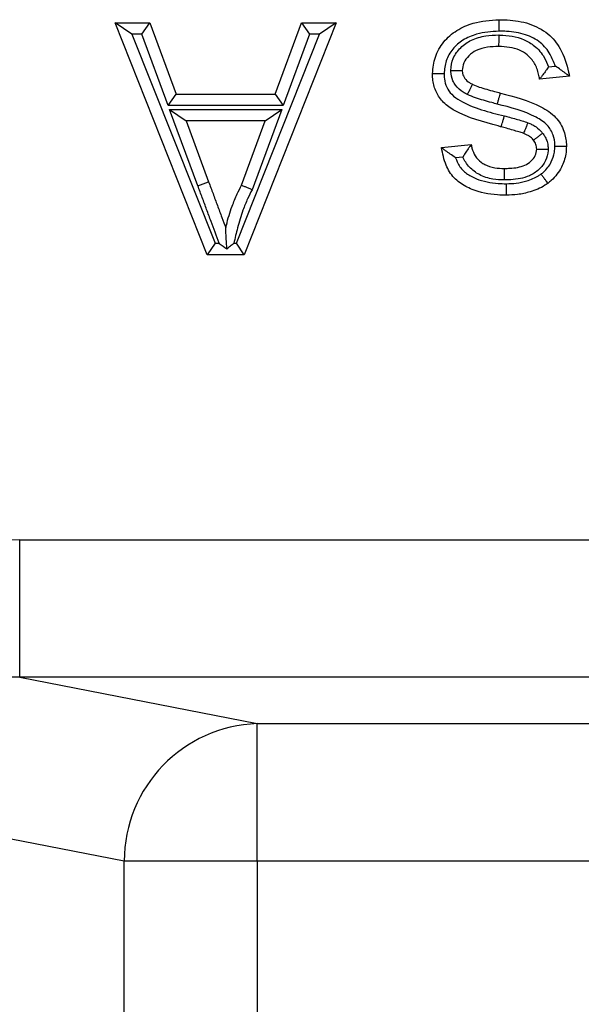
# Model space of a CAD drawing. Units: inches. Extents: x 0.5 to 8, y 0.3 to 10.7.
# Drawn here: x 2.2 to 2.3, y 5.7 to 5.8 of the extents above; entities that cross this region are included whole.
import ezdxf

# ---------------------------------------------------------------- set-up
doc = ezdxf.new("R2010")
doc.units = ezdxf.units.IN
doc.header["$MEASUREMENT"] = 0

msp = doc.modelspace()

# ---------------------------------------------------------------- linework, layer by layer
at = {"color": 7, "linetype": 'Continuous', "lineweight": 25}
for p, q in [((2.257332821796146, 5.772726118762248), (2.256105346245319, 5.77355945209558)), ((2.256105346245319, 5.77355945209558), (2.258627142349555, 5.77355945209558)), ((2.262796376872621, 5.756706967286553), (2.256105346245319, 5.77355945209558)), ((2.258046816360668, 5.772726118762248), (2.258627142349555, 5.77355945209558)), ((2.258627142349555, 5.77355945209558), (2.260544652640325, 5.768374072154341)), ((2.272167870828924, 5.77355945209558), (2.265476840201621, 5.756706967286553)), ((2.267728564433917, 5.768374072154341), (2.269646074724688, 5.77355945209558)), ((2.269646074724688, 5.77355945209558), (2.272167870828924, 5.77355945209558)), ((2.269646074724688, 5.77355945209558), (2.270226400713575, 5.772726118762248)), ((2.272167870828924, 5.77355945209558), (2.270940395278097, 5.772726118762248)), ((2.257332821796146, 5.772726118762248), (2.263362126996098, 5.757540300619886)), ((2.258046816360668, 5.772726118762248), (2.257332821796146, 5.772726118762248)), ((2.259964326651439, 5.767540738821007), (2.258046816360668, 5.772726118762248)), ((2.264911090078145, 5.757540300619886), (2.270940395278097, 5.772726118762248)), ((2.270226400713575, 5.772726118762248), (2.268308890422804, 5.767540738821007)), ((2.270940395278097, 5.772726118762248), (2.270226400713575, 5.772726118762248)), ((2.287573297385487, 5.770356111562862), (2.288064074132042, 5.770405189237517)), ((2.289091249504335, 5.76967041713965), (2.286930674528819, 5.769454359642099)), ((2.259964326651439, 5.767540738821007), (2.260544652640325, 5.768374072154341)), ((2.260544652640325, 5.768374072154341), (2.267728564433917, 5.768374072154341)), ((2.267728564433917, 5.768374072154341), (2.268308890422804, 5.767540738821007)), ((2.268308890422804, 5.767540738821007), (2.259964326651439, 5.767540738821007)), ((2.260063840238836, 5.76726288800971), (2.26820947710864, 5.76726288800971)), ((2.262116014476567, 5.761711431560275), (2.260063840238836, 5.76726288800971)), ((2.260063840238836, 5.76726288800971), (2.261260343100965, 5.766429554676376)), ((2.26820947710864, 5.76726288800971), (2.266053375320527, 5.761431708614071)), ((2.267012873973278, 5.766429554676376), (2.26820947710864, 5.76726288800971)), ((2.267012873973278, 5.766429554676376), (2.261260343100965, 5.766429554676376)), ((2.261260343100965, 5.766429554676376), (2.262897653824599, 5.762000375976568)), ((2.265287789891264, 5.761764063088621), (2.267012873973278, 5.766429554676376)), ((2.279800777109615, 5.764485037198412), (2.281961352085132, 5.764701094695964)), ((2.281356317916865, 5.763803101644045), (2.280831491539084, 5.763750619006268)), ((2.262116014476567, 5.761711431560275), (2.262897653824599, 5.762000375976568)), ((2.263362126996098, 5.757540300619886), (2.262796376872621, 5.756706967286553)), ((2.263362126996098, 5.757540300619886), (2.263651102514497, 5.757540300619886)), ((2.264724845599026, 5.757540300619886), (2.264911090078145, 5.757540300619886)), ((2.265476840201621, 5.756706967286553), (2.264911090078145, 5.757540300619886)), ((2.265476840201621, 5.756706967286553), (2.262796376872621, 5.756706967286553)), ((2.249178784638088, 5.726029176288432), (2.249178784638088, 5.736015471635978)), ((2.249178784638088, 5.736015471635978), (2.353315216623554, 5.736015471635978)), ((2.249178784638088, 5.726029176288432), (2.266429367702933, 5.722655160708973)), ((2.37226985696666, 5.726029176288432), (2.249178784638088, 5.726029176288432)), ((2.266429367702933, 5.712668865361427), (2.266429367702933, 5.722655160708973)), ((2.266429367702933, 5.722655160708973), (2.659757962538167, 5.722655160708973)), ((2.256770109440043, 5.712668865361427), (2.238412986836984, 5.716259307343819)), ((2.256770109440043, 5.314343027551643), (2.256770109440043, 5.712668865361427)), ((2.266429367702933, 5.712668865361427), (2.256770109440043, 5.712668865361427)), ((2.266429367702933, 5.712668865361427), (2.266429367702933, 5.314343027551643)), ((2.659757962538167, 5.712668865361427), (2.266429367702933, 5.712668865361427))]:
    msp.add_line(p, q, dxfattribs=at)
msp.add_arc((2.266755815510704, 5.712674790341906), 0.0099857078284433, 91.87341900616826, 180.0339962274969, dxfattribs=at)
for major_axis, ratio, start_param, end_param in [((-0.02034651246650165, 0.003979543751742476), 0.9646905641135909, 4.912424861212141, 6.469675231526987), ((0.01087899653977908, -0.002127806560284995), 0.9021093313746639, 1.77083220762251, 3.328082577937436)]:
    msp.add_ellipse((2.249459252182296, 5.715988024716021), major_axis=major_axis, ratio=ratio, start_param=start_param, end_param=end_param, dxfattribs=at)
for points, knots in [([(2.27915260461696, 5.769859467450009), (2.27919433213316, 5.770268154611282), (2.279278916343439, 5.771096588314886), (2.27992357062052, 5.772208315457088), (2.280901600912964, 5.773049152603137), (2.282280419446012, 5.773660186839707), (2.283346964418239, 5.77373269389255), (2.283976763429481, 5.773775509593132)], [0, 0, 0, 0, 0.1764920414445765, 0.3577600898815042, 0.5402113708108337, 0.7284930016229078, 1, 1, 1, 1]), ([(2.283976763429481, 5.773775509593132), (2.284179093044931, 5.773771653262256), (2.28491469730024, 5.773757632905443), (2.286167656510564, 5.773563187916079), (2.287555985936781, 5.772856063982204), (2.288573095339067, 5.771589369105259), (2.288947125820903, 5.770459583544515), (2.289073478359867, 5.769767725159099), (2.289091249504335, 5.76967041713965)], [0, 0, 0, 0, 0.08355665876827151, 0.3037846615401859, 0.5181532341509123, 0.7095168369034196, 0.959144325081829, 1, 1, 1, 1]), ([(2.283976763429481, 5.773775509593132), (2.283976786510638, 5.773766300234819), (2.283976832672881, 5.773747881547292), (2.283977192794282, 5.773604193947826), (2.283977722493852, 5.773392864093824), (2.283978228662975, 5.773190989756424), (2.283978611389463, 5.773038409706047), (2.283978765871456, 5.772976842731388), (2.283978853272542, 5.772942010060301)], [0, 0, 0, 0, 0.2145938444275511, 0.4291870107459207, 0.6437997894054329, 0.8584538286506748, 0.9199175977467753, 1, 1, 1, 1]), ([(2.283978853272542, 5.772942010060301), (2.283429673565811, 5.772906225821418), (2.282516662238335, 5.772846734520039), (2.28136645523053, 5.772342305701589), (2.280585014735583, 5.771676595905909), (2.280083698056889, 5.770814442573643), (2.280018494080331, 5.770171695975042), (2.279986491438429, 5.769856230717954)], [0, 0, 0, 0, 0.291344647635059, 0.4843605111953659, 0.6583463100318315, 0.832313590805716, 1, 1, 1, 1]), ([(2.288064074132042, 5.770405189237517), (2.287954341271413, 5.770695798818303), (2.287715054598676, 5.771329510536499), (2.287010600299462, 5.772197120683902), (2.285873167765181, 5.772767145819778), (2.28481320089203, 5.772926099485463), (2.284164032352597, 5.772938478791628), (2.283978853272542, 5.772942010060301)], [0, 0, 0, 0, 0.1784341443541385, 0.3890986935050902, 0.625858480884104, 0.8932739679889932, 1, 1, 1, 1]), ([(2.280479184511488, 5.770097379727892), (2.280515245867666, 5.77039616970999), (2.280589712977418, 5.771013174413881), (2.281172311089311, 5.771781624546329), (2.281989798655911, 5.772364484643877), (2.282967875124053, 5.77262861866146), (2.283644388228664, 5.772652999858324), (2.283959931425609, 5.772664371878689)], [0, 0, 0, 0, 0.1847338692234742, 0.3814775364229142, 0.578170885774195, 0.8032479986566543, 1, 1, 1, 1]), ([(2.283959931425609, 5.772664371878689), (2.283959581662057, 5.772621501802063), (2.283959079518559, 5.772559954707941), (2.283957839249919, 5.772407936547038), (2.28395625391803, 5.772213624422128), (2.283954529935587, 5.772002318069903), (2.283953357542135, 5.77185861928643), (2.283953207274537, 5.771840201176523), (2.283953132140686, 5.771830992115166)], [0, 0, 0, 0, 0.09852062721422428, 0.141442675013088, 0.3560998670676617, 0.570738900244199, 0.7853693009043561, 0.9999999999999999, 0.9999999999999999, 0.9999999999999999, 0.9999999999999999]), ([(2.283959931425609, 5.772664371878689), (2.283984599897172, 5.772663873978681), (2.284610723033093, 5.772651236523068), (2.285556261966021, 5.772518318867771), (2.286646346325977, 5.771854940165671), (2.287254558708759, 5.771151995611878), (2.287482221310697, 5.770583526685233), (2.287573297385487, 5.770356111562862)], [0, 0, 0, 0, 0.01612476926640177, 0.4092710435364323, 0.6012424260941553, 0.8404776440436216, 1, 1, 1, 1]), ([(2.283953132140686, 5.771830992115166), (2.283682104911202, 5.771821223591888), (2.283130724438683, 5.771801350411652), (2.282365386627686, 5.7716049339903), (2.281779807972093, 5.771185657867278), (2.281379595377239, 5.770676022621397), (2.281334498674693, 5.770270573477235), (2.281313179592477, 5.770078900845959)], [0, 0, 0, 0, 0.2311221133599562, 0.4701971101449481, 0.6583227613749794, 0.8384749941709874, 1, 1, 1, 1]), ([(2.286930674528819, 5.769454359642099), (2.28690909547602, 5.769576076564328), (2.286838436061069, 5.769974631894542), (2.286598958956588, 5.770616348727086), (2.286095016577673, 5.771213233432349), (2.285224464471307, 5.771742654870287), (2.28447862195779, 5.771794478985172), (2.283953132140686, 5.771830992115166)], [0, 0, 0, 0, 0.08799584167300223, 0.2881375168968308, 0.4790310677266398, 0.6329468165520911, 1, 1, 1, 1]), ([(2.280479184511488, 5.770097379727892), (2.2805023128632, 5.770096867271534), (2.28056410097284, 5.770095498228467), (2.280717745936706, 5.770092093907244), (2.280930731545496, 5.770087374771609), (2.281141988328499, 5.770082693941658), (2.281285565729345, 5.770079512688078), (2.281303974921661, 5.770079104794435), (2.281313179592477, 5.770078900845959)], [0, 0, 0, 0, 0.05319484759634416, 0.142111686839117, 0.3567919962302586, 0.571260531757667, 0.7856285271341275, 1, 1, 1, 1]), ([(2.281686479800225, 5.768334022588411), (2.281585301241988, 5.768387705586773), (2.281260874881292, 5.768559838695736), (2.28088504213328, 5.768901647685171), (2.280572464935972, 5.769424067628853), (2.280484117071228, 5.769810055317019), (2.280479710596372, 5.77006673498416), (2.280479184511488, 5.770097379727892)], [0, 0, 0, 0, 0.1525308174572222, 0.4890860164796839, 0.6579595955248727, 0.959164118226131, 1, 1, 1, 1]), ([(2.281313179592477, 5.770078900845959), (2.281313185751512, 5.770078638449999), (2.281313539676758, 5.770063560023575), (2.281315771912777, 5.769930200046142), (2.281362551003924, 5.76972870291788), (2.281538928564738, 5.769436641953138), (2.281772190648588, 5.769230789645774), (2.281980434777795, 5.769121004061421), (2.282052501341911, 5.769083010818183)], [0, 0, 0, 0, 0.0006019839813110852, 0.03459264835088886, 0.3061131620539881, 0.4598767430563956, 0.813080793802336, 1, 1, 1, 1]), ([(2.287573297385487, 5.770356111562862), (2.287569460349142, 5.770350185089347), (2.287508008636041, 5.770255270181762), (2.287367641080896, 5.770046158853562), (2.287174655556178, 5.769779111189091), (2.287028619588395, 5.769584207131435), (2.286945942443349, 5.769474592193471), (2.286935771029949, 5.769461113362178), (2.286930674528819, 5.769454359642099)], [0, 0, 0, 0, 0.0139112072285692, 0.2227936976750966, 0.4963786394249643, 0.7021767771704416, 0.8507723231944228, 1, 1, 1, 1]), ([(2.289091249504335, 5.76967041713965), (2.28908456859663, 5.769675436938568), (2.289071241925813, 5.769685450129995), (2.288963099692513, 5.769766668284272), (2.288763507468691, 5.769916100849223), (2.288455686249771, 5.770141326399687), (2.288202075778028, 5.770314880179584), (2.288069975066651, 5.770401327632522), (2.288064074132042, 5.770405189237517)], [0, 0, 0, 0, 0.1301891405885847, 0.2596934274672624, 0.4464332583331311, 0.7148946289303079, 0.9872643520703114, 1, 1, 1, 1]), ([(2.284142182451044, 5.765990687884474), (2.28406949783143, 5.766012883565701), (2.282927612973091, 5.766361580613947), (2.28139764104814, 5.766688725504896), (2.279937118647753, 5.767709434443868), (2.279387770304554, 5.768486456667338), (2.279173655306675, 5.769233854096005), (2.27915815386943, 5.76969454713163), (2.27915260461696, 5.769859467450009)], [0, 0, 0, 0, 0.0331665330333695, 0.5210505616763308, 0.6674617773756989, 0.7991062552424916, 0.9280834356422127, 1, 1, 1, 1]), ([(2.27915260461696, 5.769859467450009), (2.279161812717823, 5.769859431674019), (2.279180228823725, 5.769859360122413), (2.279323871522879, 5.769858802035466), (2.279535196853705, 5.769857981155631), (2.279745713372151, 5.769857164053683), (2.27989907627389, 5.769856569405321), (2.279960767809027, 5.769856330383364), (2.279986491438429, 5.769856230717954)], [0, 0, 0, 0, 0.2144689669781365, 0.4289357021278798, 0.6434669506394726, 0.8581339890195268, 0.9408458764548682, 0.9999999999999999, 0.9999999999999999, 0.9999999999999999, 0.9999999999999999]), ([(2.279986491438429, 5.769856230717954), (2.279990518963989, 5.769726966123461), (2.280001044863473, 5.769389134343583), (2.280152328203971, 5.768853032321031), (2.280549149277872, 5.768296108053386), (2.281888787776104, 5.767389323147373), (2.283255133828273, 5.767060524098234), (2.284372628488009, 5.766791608927767)], [0, 0, 0, 0, 0.06680524483530893, 0.1745948676543878, 0.2824634391594709, 0.4131477354280269, 0.9999999999999999, 0.9999999999999999, 0.9999999999999999, 0.9999999999999999]), ([(2.281686479800225, 5.768334022588411), (2.281699656088606, 5.768360985167891), (2.281726705444943, 5.768416336143753), (2.281793864905075, 5.768553764244087), (2.28188450102145, 5.768739232520216), (2.281977290446796, 5.768929107102756), (2.282040371271465, 5.769058189109741), (2.282048457977357, 5.769074736899534), (2.282052501341911, 5.769083010818183)], [0, 0, 0, 0, 0.06900667358511867, 0.1416625114394708, 0.3563206151015761, 0.5709037497424414, 0.785451258978219, 1, 1, 1, 1]), ([(2.282052501341911, 5.769083010818183), (2.282060569313919, 5.769079328383395), (2.282223139073126, 5.769005127266189), (2.282564930341572, 5.7688748186712), (2.283095823605751, 5.76871729287299), (2.283606505589884, 5.76857421268634), (2.283939577331911, 5.768488302682191), (2.284081416279857, 5.768451717817523)], [0, 0, 0, 0, 0.01250816078458392, 0.2520396308783895, 0.5148775363143726, 0.7934100940077959, 0.9999999999999999, 0.9999999999999999, 0.9999999999999999, 0.9999999999999999]), ([(2.283858231080148, 5.767648748180249), (2.283721537087944, 5.767683980788409), (2.283382224327132, 5.767771437986434), (2.282855460933523, 5.767920117310988), (2.282260545588927, 5.768093058945635), (2.28188255596531, 5.768251719779343), (2.281686479800225, 5.768334022588411)], [0, 0, 0, 0, 0.1857363914696314, 0.461049726885492, 0.7204280326208536, 1, 1, 1, 1]), ([(2.283858231080148, 5.767648748180249), (2.283869623379029, 5.7676897351698), (2.283886106127378, 5.767749036478641), (2.283926823406334, 5.76789552816726), (2.283978944632668, 5.768083048504106), (2.284035534132349, 5.768286644474991), (2.28407401752724, 5.768425098819006), (2.284078950027806, 5.768442844813779), (2.284081416279857, 5.768451717817523)], [0, 0, 0, 0, 0.09776260162181062, 0.141446109977251, 0.356102989603979, 0.5707411549266211, 0.7853704236793271, 1, 1, 1, 1]), ([(2.284081416279857, 5.768451717817523), (2.285091823863903, 5.768188996712619), (2.286528086972169, 5.767815546793302), (2.288129595456819, 5.766777983440416), (2.288734020430816, 5.765756240534698), (2.288860503081717, 5.765004451628724), (2.288873621801375, 5.76464307198563), (2.288875192006784, 5.764599817743985)], [0, 0, 0, 0, 0.4660009323548792, 0.6624059024561201, 0.8376840567091131, 0.980572084874732, 1, 1, 1, 1]), ([(2.288041295306289, 5.764597814022034), (2.288040131698109, 5.764628843810789), (2.288030053337402, 5.764897602151468), (2.287941716613911, 5.765447747429285), (2.287493921734948, 5.766202387265585), (2.286109898282194, 5.767072723585478), (2.284824431137164, 5.76740157355524), (2.283858231080148, 5.767648748180249)], [0, 0, 0, 0, 0.01661116648136653, 0.1438743130220443, 0.2940014617526482, 0.4693479094002554, 1, 1, 1, 1]), ([(2.284142182451044, 5.765990687884474), (2.284144728913495, 5.765999538215828), (2.284149821834517, 5.766017238865049), (2.284189556508082, 5.766155338296198), (2.284247986894305, 5.766358415233749), (2.28430197118657, 5.766546038982416), (2.284344024948615, 5.766692197318545), (2.284361044132427, 5.76675134749668), (2.284372628488009, 5.766791608927767)], [0, 0, 0, 0, 0.2146272964823308, 0.4292542659684515, 0.6438906940797934, 0.8585470190690292, 0.9037179663100837, 0.9999999999999999, 0.9999999999999999, 0.9999999999999999, 0.9999999999999999]), ([(2.284372628488009, 5.766791608927767), (2.284495207372, 5.766758164080999), (2.28477925537428, 5.766680663441396), (2.285209456210207, 5.76655948482713), (2.285658992229981, 5.766433038930603), (2.285943535680261, 5.7663393725667), (2.286083174865973, 5.766293405967325)], [0, 0, 0, 0, 0.2139187558792992, 0.4957068728259119, 0.752519056157934, 0.9999999999999999, 0.9999999999999999, 0.9999999999999999, 0.9999999999999999]), ([(2.285776117276278, 5.76551806210858), (2.285775869765459, 5.765518149443912), (2.285657208493105, 5.765560019619683), (2.285400605948982, 5.765638139858835), (2.284980758816829, 5.765758868212572), (2.284555840726411, 5.76587771256938), (2.284267452663227, 5.765956475002644), (2.284142182451043, 5.765990687884474)], [0, 0, 0, 0, 0.0004628768627347101, 0.2219117443084101, 0.4727802046105737, 0.7709858899623616, 1, 1, 1, 1]), ([(2.285776117276278, 5.76551806210858), (2.285779507705678, 5.765526623201686), (2.285786288526464, 5.765543745291909), (2.285839177292167, 5.765677293463525), (2.28591698794908, 5.765873771313306), (2.285994626611247, 5.766069814863236), (2.286051111421466, 5.766212443321749), (2.286073831868678, 5.766269814185772), (2.286083174865973, 5.766293405967325)], [0, 0, 0, 0, 0.2144561251937583, 0.428909845848442, 0.6434330973912713, 0.8581027398767752, 0.9416496644993928, 1, 1, 1, 1]), ([(2.286083174865973, 5.766293405967325), (2.286171129831392, 5.766254687931716), (2.286373075592634, 5.766165790811042), (2.286734914106703, 5.765962900446178), (2.286988975179252, 5.765724476061426), (2.287130158083684, 5.765557084790137), (2.287147292613767, 5.76553676950632)], [0, 0, 0, 0, 0.2185632976824156, 0.5018242156088194, 0.9395393656293424, 1, 1, 1, 1]), ([(2.286488431838518, 5.765025180942291), (2.28648826180311, 5.765025380885807), (2.286479750830194, 5.765035388882801), (2.286393946561403, 5.765136968820618), (2.28623385097985, 5.765289472722392), (2.285988525170378, 5.765424222115297), (2.285843385250021, 5.765488343692366), (2.285776117276278, 5.76551806210858)], [0, 0, 0, 0, 0.000899644850877311, 0.04503093238726386, 0.4559784358018121, 0.7478624198883894, 1, 1, 1, 1]), ([(2.286488431838518, 5.765025180942291), (2.286495704073423, 5.765030827646955), (2.286510248430878, 5.76504212096904), (2.286623684232, 5.765130200971351), (2.286790588631268, 5.765259797974477), (2.286958636677362, 5.765390282990173), (2.287079992607983, 5.765484512770733), (2.287128795972125, 5.765522407336507), (2.287147292613767, 5.76553676950632)], [0, 0, 0, 0, 0.2143845293541097, 0.428765746495206, 0.6432427278220995, 0.8579214090477612, 0.946151728922132, 1, 1, 1, 1]), ([(2.286714617031267, 5.764380384348034), (2.286714607344476, 5.764380646634545), (2.286712590827654, 5.764435247286296), (2.28670854514078, 5.764551414068547), (2.286661834976681, 5.764723648111424), (2.286587401381814, 5.764885662826854), (2.28652006367144, 5.764980589307631), (2.286488431838518, 5.765025180942291)], [0, 0, 0, 0, 0.001131735324761099, 0.2355953662356786, 0.4989916958216978, 0.7646517696782942, 1, 1, 1, 1]), ([(2.287147292613767, 5.76553676950632), (2.28719946568649, 5.765462936814754), (2.287316809980458, 5.765296877109782), (2.287452141204668, 5.765003274865754), (2.287537037856306, 5.764682100110806), (2.287545282113311, 5.764465157979008), (2.287549022967727, 5.764366719886758)], [0, 0, 0, 0, 0.215109537283111, 0.4838104305798164, 0.7657775553690711, 1, 1, 1, 1]), ([(2.284506779478162, 5.761028117237585), (2.284294095377997, 5.761032955165763), (2.283454348000243, 5.761052056911015), (2.282439438113405, 5.761255512813462), (2.281395335890187, 5.76173266003839), (2.280660046543165, 5.762253724616786), (2.280049196692727, 5.763264240208727), (2.27988870950574, 5.764052915047897), (2.279800777109615, 5.764485037198412)], [0, 0, 0, 0, 0.09847475522051712, 0.3888109990694595, 0.4684762140573149, 0.6294814610483166, 0.7969895070749549, 1, 1, 1, 1]), ([(2.280831491539084, 5.763750619006268), (2.280825544624234, 5.763754435964363), (2.280691687897522, 5.763840350346803), (2.280436399302788, 5.764013271929921), (2.280128116044414, 5.764239253551557), (2.279928816728485, 5.76438867457211), (2.27982077079392, 5.764469986645316), (2.279807453340236, 5.76448001156322), (2.279800777109615, 5.764485037198412)], [0, 0, 0, 0, 0.0127396163284879, 0.2867509262199458, 0.5542712972118541, 0.7406116029247638, 0.8699648746411732, 1, 1, 1, 1]), ([(2.281961352085132, 5.764701094695964), (2.281956297868632, 5.764694274642681), (2.281946210574203, 5.764680663060056), (2.281864100253717, 5.76456972575618), (2.281720979726544, 5.764373881120665), (2.281540345227662, 5.764108323392117), (2.281413677360321, 5.763901020209643), (2.281359930832273, 5.763809269268294), (2.281356317916865, 5.763803101644045)], [0, 0, 0, 0, 0.1522924181210777, 0.3039478940284505, 0.5141760951306392, 0.7874347729454397, 0.985711073592278, 1, 1, 1, 1]), ([(2.281961352085132, 5.764701094695964), (2.281978342134617, 5.76461349777741), (2.282034085262783, 5.764326098599319), (2.282230029438491, 5.763858790320013), (2.282586255959731, 5.763474496487611), (2.283068543903301, 5.763171190319631), (2.28364218964967, 5.762995743932169), (2.28412484626647, 5.762979943593362), (2.284348112253397, 5.762972634715551)], [0, 0, 0, 0, 0.08232900028590286, 0.2701155178303523, 0.4589342199210788, 0.5549731228373082, 0.7941406758345985, 1, 1, 1, 1]), ([(2.287549022967727, 5.764366719886758), (2.287547041468597, 5.764336044048234), (2.287528754772893, 5.764052945400286), (2.287402094592188, 5.763496323460144), (2.286895927275073, 5.762853173118316), (2.286041283164606, 5.762304987704863), (2.285132801471006, 5.762155086839013), (2.284510140554639, 5.762142568856202), (2.284342799391053, 5.762139204627366)], [0, 0, 0, 0, 0.02120360136770821, 0.1956820470919932, 0.3829055771629146, 0.5698553576449601, 0.8843979073208038, 1, 1, 1, 1]), ([(2.284348112253397, 5.762972634715551), (2.284493760724863, 5.762975751197428), (2.285000655113602, 5.76298659736121), (2.285702296637892, 5.76308563071925), (2.28630814376189, 5.763469984232477), (2.286649104438456, 5.763879579322017), (2.286693124716055, 5.764216088309404), (2.286714617031267, 5.764380384348034)], [0, 0, 0, 0, 0.1433726346635379, 0.4989738874585298, 0.6728380330820058, 0.8402675198299039, 1, 1, 1, 1]), ([(2.286714617031267, 5.764380384348034), (2.286723821397623, 5.764380233614799), (2.286742229926327, 5.764379932151666), (2.286885792174377, 5.764377581136779), (2.28709705044149, 5.764374121513247), (2.28731178558189, 5.764370604951493), (2.287465714559469, 5.764368084168178), (2.287527628185936, 5.764367070253592), (2.287549022967727, 5.764366719886758)], [0, 0, 0, 0, 0.2142707978090285, 0.4285368464892847, 0.6429401734045527, 0.8576328130778914, 0.9508038040725559, 1, 1, 1, 1]), ([(2.287025574282299, 5.762562494359912), (2.287093145250265, 5.762615503330589), (2.287397932065909, 5.762854606541032), (2.287788421907941, 5.763378965859711), (2.28801615993262, 5.764052334332748), (2.288034490129264, 5.764450130287623), (2.288041295306289, 5.764597814022034)], [0, 0, 0, 0, 0.1094250490548885, 0.4935745817608968, 0.8119870349357253, 1, 1, 1, 1]), ([(2.288875192006784, 5.764599817743985), (2.288865922428745, 5.764405531539611), (2.288840635369318, 5.763875526098682), (2.288535507815162, 5.762976209972981), (2.28801267816456, 5.762278556898545), (2.287608326172261, 5.761960645983492), (2.287521456748687, 5.761892347227792)], [0, 0, 0, 0, 0.1859645220386909, 0.507304205245353, 0.8941511344003039, 0.9999999999999999, 0.9999999999999999, 0.9999999999999999, 0.9999999999999999]), ([(2.288041295306289, 5.764597814022034), (2.288066933427386, 5.764597875613749), (2.288128627305182, 5.764598023823977), (2.288281999403018, 5.764598392308782), (2.288492598813642, 5.76459889834473), (2.28870392494168, 5.764599406171416), (2.288847567729371, 5.76459975135993), (2.288865983882082, 5.76459979561589), (2.288875192006784, 5.764599817743985)], [0, 0, 0, 0, 0.05895722577003536, 0.1418707661185676, 0.356537812527769, 0.571067853309958, 0.7855328006104414, 1, 1, 1, 1]), ([(2.280831491539084, 5.763750619006268), (2.28085769333245, 5.763678448462647), (2.280973249834755, 5.763360158203902), (2.281285025245989, 5.762829316428578), (2.281842425462226, 5.762444749852971), (2.282699041305289, 5.762054427264244), (2.283578235473426, 5.761882569551605), (2.284313236638809, 5.761866018861824), (2.284506951720191, 5.761861656803137)], [0, 0, 0, 0, 0.05211689223291897, 0.2298486097179634, 0.4058450837924102, 0.5010608098725151, 0.8685008264304596, 1, 1, 1, 1]), ([(2.284342799391053, 5.762139204627365), (2.284074367002569, 5.762149029943443), (2.283460276315659, 5.7621715072426), (2.282712592441692, 5.762408177952635), (2.282040106406369, 5.76283384324034), (2.2816203694224, 5.76327772624469), (2.281421683583099, 5.763673045528923), (2.281356317916865, 5.763803101644045)], [0, 0, 0, 0, 0.2220566868524422, 0.5079973550576418, 0.6342270020792182, 0.879664319390622, 1, 1, 1, 1]), ([(2.284348112253397, 5.762972634715551), (2.284348053547294, 5.762963425474018), (2.284347936135213, 5.762945007010579), (2.284347020133884, 5.762801313644046), (2.284345673038089, 5.762589994382035), (2.284344408147622, 5.762391570680843), (2.284343437180355, 5.76223925480428), (2.284343044793804, 5.762177701021955), (2.284342799391053, 5.762139204627365)], [0, 0, 0, 0, 0.2146137000060994, 0.4292269426117113, 0.6438534156163292, 0.8585077212065261, 0.9115092137331253, 1, 1, 1, 1]), ([(2.284506951720191, 5.761861656803137), (2.284746428897263, 5.761870506784998), (2.285249801876897, 5.761889109149504), (2.286048462391775, 5.76206639890831), (2.286657619662149, 5.762305266046605), (2.286969953668601, 5.762523611313298), (2.287025574282299, 5.762562494359912)], [0, 0, 0, 0, 0.2706825352794723, 0.5689655940681637, 0.9232411530994498, 1, 1, 1, 1]), ([(2.287025574282299, 5.762562494359912), (2.287043014347707, 5.762538925329482), (2.287079663829879, 5.762489396113827), (2.287170681865212, 5.762366391860271), (2.287293859548034, 5.762199926656435), (2.287419566365648, 5.762030043893353), (2.287505023620727, 5.761914555279385), (2.287515979028135, 5.761899749926835), (2.287521456748687, 5.761892347227792)], [0, 0, 0, 0, 0.0674212678661712, 0.1416826426346434, 0.3563409270476499, 0.5709189450940755, 0.7854588126888731, 1, 1, 1, 1]), ([(2.263651102514497, 5.757540300619886), (2.263457391233423, 5.75807036720019), (2.263158656295279, 5.758887817821552), (2.26275337504917, 5.759992087576324), (2.262434099790088, 5.760851920896543), (2.262221961207308, 5.761425148789621), (2.262116014476567, 5.761711431560275)], [0, 0, 0, 0, 0.380921132673386, 0.5874435932473064, 0.7939601463881649, 1, 1, 1, 1]), ([(2.262897653824599, 5.762000375976568), (2.263003343004327, 5.761714707218566), (2.263214859462555, 5.761142996433465), (2.263534595956007, 5.760283081337763), (2.26383827446914, 5.759451116822834), (2.264041246355852, 5.758907086338317), (2.264136608537121, 5.758651484764517)], [0, 0, 0, 0, 0.2559082386583985, 0.5121508598303656, 0.7707940794628881, 1, 1, 1, 1]), ([(2.264136608537121, 5.758651484764517), (2.264153292634988, 5.75872075561555), (2.264282203787701, 5.759255982951617), (2.264532598879763, 5.760091912889314), (2.264930134074981, 5.761051860889815), (2.265180775580243, 5.761550964841248), (2.265287789891264, 5.761764063088621)], [0, 0, 0, 0, 0.0642534335388658, 0.4964598175674511, 0.7850076521125497, 1, 1, 1, 1]), ([(2.265287789891264, 5.761764063088621), (2.265296233747423, 5.76176039745802), (2.265313121257424, 5.761753066284649), (2.265444818993126, 5.761695893916841), (2.265638624188009, 5.761611759578271), (2.265836007903605, 5.761526071739169), (2.265977291900691, 5.761464737802003), (2.26603412573324, 5.761440065207892), (2.266053375320527, 5.761431708614071)], [0, 0, 0, 0, 0.2142403161472326, 0.4284754990544357, 0.6428590544168847, 0.8575553542559894, 0.9517540781814154, 1, 1, 1, 1]), ([(2.287521456748687, 5.761892347227792), (2.287450897036408, 5.761843011178594), (2.287061986271398, 5.761571080922407), (2.286324264470982, 5.761272631800582), (2.285370028378935, 5.761060630855578), (2.284783396649857, 5.761038535814478), (2.284506779478162, 5.761028117237585)], [0, 0, 0, 0, 0.08116211276724745, 0.4473490373855294, 0.7394059362374162, 1, 1, 1, 1]), ([(2.284506951720191, 5.761861656803137), (2.284506945232474, 5.761828542176305), (2.2845069331685, 5.761766965200979), (2.284506902547009, 5.76161425547058), (2.2845068605377, 5.761410761109332), (2.284506815891653, 5.761199428235989), (2.284506785351816, 5.761055745154466), (2.284506781436049, 5.761037326555054), (2.284506779478162, 5.761028117237585)], [0, 0, 0, 0, 0.07613788591261354, 0.1415791500781842, 0.3562339023573268, 0.5708382860028889, 0.7854187290979312, 1, 1, 1, 1]), ([(2.266053375320527, 5.761431708614071), (2.265942886348026, 5.761212403479149), (2.265698292853696, 5.760726919651572), (2.265316829770139, 5.759810782938606), (2.265001727211497, 5.758723929623065), (2.264812349372305, 5.757914366644049), (2.264724845599026, 5.757540300619886)], [0, 0, 0, 0, 0.1785623851551968, 0.3952901068088067, 0.7205882292277148, 1, 1, 1, 1]), ([(2.264218239039962, 5.7571417728307), (2.264205743467162, 5.75737287168127), (2.264182047984465, 5.757811106798799), (2.264155303547726, 5.758305730669787), (2.264141693412448, 5.75855744274963), (2.264137293218426, 5.758638821954659), (2.264136819680382, 5.758647579784279), (2.264136608537121, 5.758651484764517)], [0, 0, 0, 0, 0.4012162988439306, 0.7608305772425944, 0.8793210006707224, 0.9461911080838865, 1, 1, 1, 1]), ([(2.263651102514497, 5.757540300619886), (2.263656984377764, 5.757536167424687), (2.263848136265123, 5.757401844672322), (2.264036079213648, 5.757269776846665), (2.264218239039962, 5.7571417728307)], [0, 0, 0, 0, 0.0307706261644761, 1, 1, 1, 1]), ([(2.264218239039962, 5.7571417728307), (2.264308084467642, 5.757212450754269), (2.264468534142636, 5.757338670308886), (2.264640714333202, 5.757474117806478), (2.264719287959074, 5.757535928639453), (2.264724845599026, 5.757540300619886)], [0, 0, 0, 0, 0.5418128021010967, 0.967591676621744, 0.9999999999999999, 0.9999999999999999, 0.9999999999999999, 0.9999999999999999])]:
    msp.add_open_spline(points, degree=3, knots=knots, dxfattribs=at)

doc.saveas('drawing.dxf')
